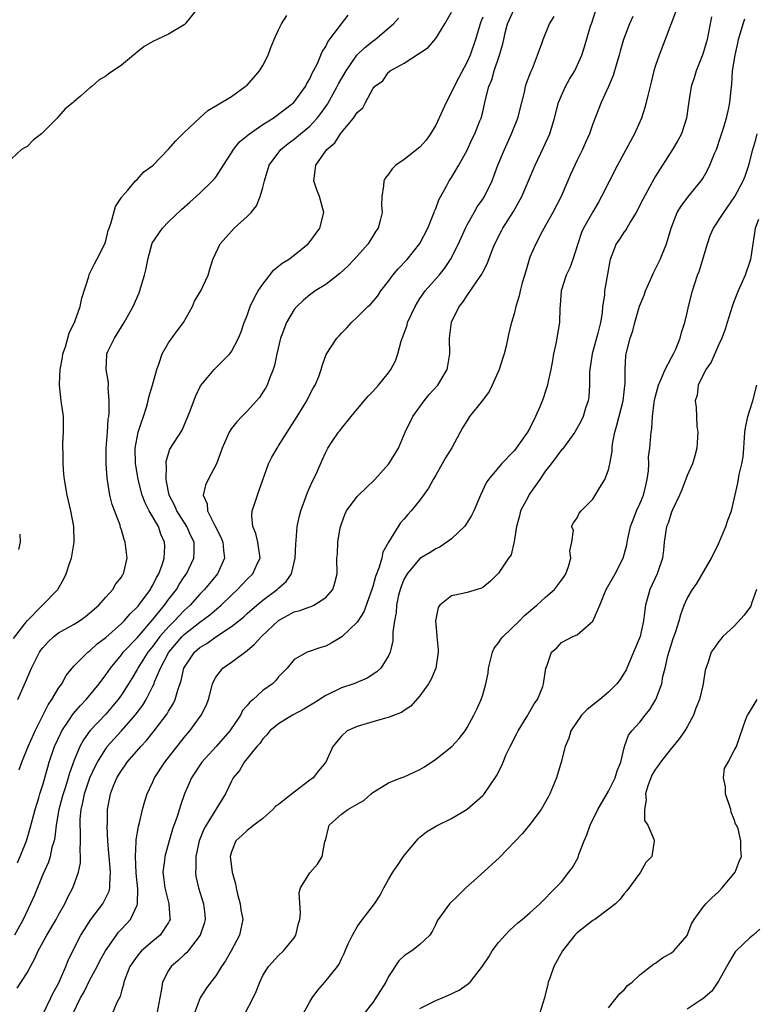
# Model space of a CAD drawing. Units: inches. Extents: x 2562000 to 2565000, y 1512000 to 1515000.
# Drawn here: x 2562516 to 2562610, y 1512204 to 1512330 of the extents above; entities that cross this region are included whole.
import ezdxf

# ---------------------------------------------------------------- set-up
doc = ezdxf.new("R2010")
doc.units = ezdxf.units.IN
doc.header["$MEASUREMENT"] = 0
doc.layers.add('LD25621512_2ft', color=2, linetype='Continuous')

msp = doc.modelspace()

# ---------------------------------------------------------------- linework, layer by layer
at = {"layer": 'LD25621512_2ft'}
for points, elevation in [([(2562538.71, 1512331), (2562537.13, 1512329), (2562537, 1512328.88), (2562535, 1512327.7), (2562533, 1512326.76), (2562531.88, 1512326.12), (2562531, 1512325.38), (2562530.78, 1512325.22), (2562530.54, 1512325), (2562529, 1512323.75), (2562527.93, 1512323), (2562527.36, 1512322.64), (2562527, 1512322.33), (2562526.15, 1512321.85), (2562525.22, 1512321), (2562525, 1512320.83), (2562523.78, 1512319.78), (2562523, 1512319.13), (2562522.87, 1512319), (2562521.82, 1512318.18), (2562521, 1512317.2), (2562520.89, 1512317.11), (2562520.8, 1512317), (2562519, 1512315.16), (2562518.82, 1512315), (2562517.79, 1512314.21), (2562517, 1512313.4), (2562516.73, 1512313.27), (2562516.3, 1512313), (2562515, 1512311.8)], 8966), ([(2562522.82, 1512203), (2562523.81, 1512205), (2562524.24, 1512205.76), (2562525, 1512207.31), (2562525.9, 1512209), (2562526.27, 1512209.73), (2562526.98, 1512211), (2562528.37, 1512213), (2562528.64, 1512213.36), (2562529, 1512213.76), (2562530.14, 1512215), (2562531, 1512216.82), (2562531.06, 1512217), (2562531.1, 1512218.9), (2562530.89, 1512220.89), (2562530.78, 1512223), (2562530.89, 1512224.89), (2562530.89, 1512225.11), (2562531.16, 1512226.84), (2562531.29, 1512227.29), (2562531.67, 1512229), (2562531.97, 1512230.03), (2562532.28, 1512231), (2562533, 1512232.53), (2562533.2, 1512233), (2562534.51, 1512235), (2562537, 1512238.16), (2562537.72, 1512239), (2562539.16, 1512241), (2562539.77, 1512242.23), (2562540.08, 1512243), (2562540.48, 1512244.48), (2562540.61, 1512245), (2562540.71, 1512245.29), (2562541, 1512245.83), (2562541.91, 1512247), (2562543, 1512247.73), (2562545, 1512249.22), (2562545.95, 1512250.05), (2562546.83, 1512251), (2562549, 1512253.03), (2562551, 1512254.15), (2562551.69, 1512254.31), (2562553, 1512254.8), (2562553.16, 1512254.84), (2562553.49, 1512255), (2562555, 1512255.97), (2562555.93, 1512257), (2562556.17, 1512257.83), (2562556.46, 1512259), (2562556.43, 1512261), (2562556.49, 1512261.51), (2562556.53, 1512263), (2562556.85, 1512264.85), (2562556.91, 1512265.09), (2562557, 1512265.36), (2562557.45, 1512266.55), (2562557.65, 1512267), (2562559, 1512268.81), (2562559.18, 1512269), (2562560.1, 1512269.9), (2562561.26, 1512271), (2562563.02, 1512273), (2562564.25, 1512275), (2562565.1, 1512277), (2562566.08, 1512279), (2562567.53, 1512281), (2562568.18, 1512281.82), (2562569.26, 1512283), (2562570.46, 1512285), (2562570.55, 1512285.45), (2562570.8, 1512287), (2562570.76, 1512289), (2562571.03, 1512291.03), (2562571.98, 1512293), (2562572.45, 1512293.55), (2562573, 1512294.41), (2562574.27, 1512296.27), (2562574.87, 1512297.12), (2562575, 1512297.39), (2562575.57, 1512298.43), (2562576.25, 1512300.25), (2562576.55, 1512301), (2562577.36, 1512302.64), (2562577.55, 1512303), (2562578.89, 1512305.11), (2562579.95, 1512307), (2562580.82, 1512309), (2562581.66, 1512311), (2562582.74, 1512313.26), (2562583.51, 1512315), (2562584.12, 1512317), (2562584.64, 1512319), (2562585, 1512319.86), (2562585.52, 1512321), (2562586.05, 1512321.95), (2562586.7, 1512323), (2562587.61, 1512325), (2562587.94, 1512326.06), (2562588.72, 1512328.72), (2562588.87, 1512329.13), (2562589.45, 1512331)], 8982), ([(2562515.25, 1512250.75), (2562516.99, 1512253.01), (2562518.96, 1512255), (2562520.89, 1512257), (2562520.94, 1512257.06), (2562521.67, 1512258.33), (2562521.98, 1512259), (2562522.44, 1512260.44), (2562522.63, 1512261), (2562522.99, 1512263), (2562522.96, 1512265), (2562522.55, 1512267), (2562522.27, 1512268.27), (2562522.09, 1512269), (2562521.76, 1512271), (2562521.68, 1512271.68), (2562521.57, 1512273), (2562521.57, 1512274.43), (2562521.54, 1512275), (2562521.56, 1512275.56), (2562521.64, 1512277), (2562521.61, 1512279), (2562521.34, 1512281), (2562521.12, 1512283), (2562521.11, 1512283.11), (2562521.19, 1512285), (2562521.48, 1512286.52), (2562521.56, 1512287), (2562521.87, 1512287.87), (2562522.36, 1512289.63), (2562523.09, 1512291.09), (2562523.75, 1512293), (2562523.94, 1512294.06), (2562524.85, 1512296.85), (2562524.91, 1512297.09), (2562525, 1512297.25), (2562525.56, 1512298.44), (2562525.89, 1512299), (2562526.87, 1512301), (2562527, 1512301.39), (2562527.32, 1512302.68), (2562527.42, 1512303), (2562527.7, 1512303.7), (2562528.24, 1512305.76), (2562529, 1512306.87), (2562529.04, 1512306.96), (2562529.82, 1512307.82), (2562530.81, 1512309), (2562531, 1512309.17), (2562531.85, 1512310.15), (2562533, 1512310.96), (2562535, 1512313.05), (2562535.91, 1512314.09), (2562537, 1512315.18), (2562538.96, 1512317.04), (2562540.02, 1512317.98), (2562541, 1512318.54), (2562543, 1512319.76), (2562544.74, 1512321), (2562545, 1512321.2), (2562545.85, 1512322.15), (2562546.57, 1512323), (2562547, 1512323.68), (2562547.66, 1512325), (2562548.01, 1512325.99), (2562548.44, 1512327), (2562549, 1512328.22), (2562549.39, 1512329), (2562550.04, 1512330.04)], 8968), ([(2562575, 1512329.84), (2562574.75, 1512329.25), (2562574.65, 1512329), (2562574.07, 1512327), (2562573.39, 1512325), (2562573, 1512324.14), (2562571.9, 1512322.1), (2562571.34, 1512321), (2562571, 1512320.29), (2562570.32, 1512319), (2562569.93, 1512318.07), (2562569, 1512316.08), (2562568.35, 1512315), (2562567.81, 1512314.19), (2562567, 1512313.3), (2562565, 1512311.73), (2562563.92, 1512311), (2562563.48, 1512310.52), (2562563, 1512309.84), (2562562.62, 1512309.38), (2562562.39, 1512309), (2562562.36, 1512308.36), (2562562.14, 1512307), (2562562.1, 1512305.9), (2562562.17, 1512305), (2562561.95, 1512303.95), (2562561.66, 1512303), (2562561.39, 1512302.61), (2562560.4, 1512301), (2562558.64, 1512299), (2562557.83, 1512298.17), (2562556.8, 1512297.2), (2562555, 1512295.83), (2562553.68, 1512295), (2562553.28, 1512294.72), (2562553, 1512294.5), (2562552.18, 1512293.82), (2562551.32, 1512293), (2562551, 1512292.65), (2562550.02, 1512291), (2562549.42, 1512289.42), (2562549.23, 1512289), (2562548.78, 1512287), (2562548.48, 1512285.52), (2562548.32, 1512285), (2562547.83, 1512283.83), (2562547.53, 1512283), (2562547.36, 1512282.64), (2562547, 1512282.09), (2562546.56, 1512281.44), (2562546.19, 1512281), (2562545, 1512279.68), (2562544.32, 1512279), (2562543.68, 1512278.32), (2562543, 1512277.47), (2562542.7, 1512277), (2562541.81, 1512275), (2562541.63, 1512274.37), (2562541.09, 1512273), (2562540.05, 1512271), (2562539.72, 1512270.28), (2562539.41, 1512269), (2562539.9, 1512267.9), (2562539.95, 1512267), (2562540.88, 1512265.12), (2562541.65, 1512263.65), (2562541.91, 1512263), (2562542, 1512262), (2562542.14, 1512261), (2562541.22, 1512259), (2562539.59, 1512257), (2562539, 1512256.41), (2562537.73, 1512255), (2562537, 1512254.34), (2562536.34, 1512253.66), (2562535.75, 1512253), (2562535, 1512252.26), (2562533.9, 1512251), (2562533, 1512249.8), (2562532.36, 1512249), (2562531.1, 1512247), (2562531, 1512246.81), (2562530.32, 1512245.68), (2562529.9, 1512245), (2562529, 1512243.59), (2562528.58, 1512243), (2562527.87, 1512242.13), (2562527, 1512241.13), (2562525, 1512239.01), (2562524.16, 1512237.84), (2562523.72, 1512237), (2562523, 1512235.27), (2562522.38, 1512233.62), (2562522.22, 1512233), (2562521.87, 1512231.87), (2562521.57, 1512231), (2562521.46, 1512230.54), (2562521.04, 1512229), (2562520.7, 1512227), (2562520.53, 1512225.47), (2562520.42, 1512225), (2562520.16, 1512224.16), (2562519.91, 1512223), (2562519.7, 1512222.3), (2562519, 1512220.7), (2562517.92, 1512218.08), (2562517.43, 1512217), (2562516.49, 1512215), (2562515.4, 1512213)], 8976), ([(2562515.74, 1512206.26), (2562517, 1512208.18), (2562517.41, 1512209), (2562517.99, 1512210.01), (2562518.4, 1512211), (2562519.51, 1512213), (2562520.69, 1512215), (2562521, 1512215.59), (2562521.81, 1512217), (2562522.19, 1512217.81), (2562522.82, 1512219), (2562523, 1512219.48), (2562523.52, 1512221), (2562523.78, 1512222.22), (2562523.79, 1512223), (2562523.75, 1512223.75), (2562523.81, 1512225), (2562523.8, 1512226.2), (2562523.75, 1512227), (2562523.76, 1512227.76), (2562523.86, 1512229), (2562524.1, 1512229.9), (2562524.3, 1512231), (2562525, 1512233), (2562525.63, 1512234.37), (2562525.95, 1512235), (2562527, 1512236.73), (2562527.2, 1512237), (2562528.05, 1512237.95), (2562529.01, 1512238.99), (2562530.77, 1512241), (2562531.72, 1512242.28), (2562532.16, 1512243), (2562533, 1512244.67), (2562533.15, 1512245), (2562533.23, 1512245.23), (2562533.96, 1512247), (2562535.02, 1512249), (2562536.74, 1512251), (2562537, 1512251.26), (2562539, 1512252.84), (2562540.24, 1512253.76), (2562541.68, 1512255), (2562543, 1512256.28), (2562543.78, 1512257), (2562544.37, 1512257.63), (2562545, 1512258.29), (2562545.73, 1512259), (2562546.33, 1512260.33), (2562546.65, 1512261), (2562546.38, 1512263), (2562546.12, 1512264.12), (2562545.74, 1512265), (2562545.61, 1512266.39), (2562545.65, 1512267), (2562546, 1512268), (2562546.31, 1512269), (2562546.51, 1512269.49), (2562547.73, 1512273), (2562548.15, 1512273.85), (2562548.81, 1512275), (2562549, 1512275.27), (2562550.08, 1512277), (2562551.37, 1512279), (2562552.59, 1512281), (2562553, 1512281.83), (2562553.4, 1512282.6), (2562553.65, 1512283), (2562554.11, 1512284.11), (2562554.42, 1512285), (2562554.54, 1512285.46), (2562555.08, 1512286.92), (2562556.42, 1512289), (2562556.72, 1512289.28), (2562557, 1512289.6), (2562557.71, 1512290.29), (2562558.29, 1512291), (2562559, 1512291.65), (2562560.38, 1512293), (2562560.71, 1512293.29), (2562561.62, 1512294.38), (2562562.03, 1512295), (2562563, 1512296.24), (2562563.54, 1512297), (2562564.21, 1512297.79), (2562565.35, 1512299), (2562567, 1512301.02), (2562567.99, 1512303), (2562568.7, 1512304.7), (2562568.82, 1512305), (2562568.85, 1512305.15), (2562569, 1512305.47), (2562569.41, 1512306.59), (2562570.43, 1512308.43), (2562570.71, 1512309), (2562571, 1512309.44), (2562571.93, 1512311), (2562573, 1512312.93), (2562573.63, 1512314.37), (2562573.97, 1512315), (2562574.64, 1512316.64), (2562574.78, 1512317), (2562575, 1512317.8), (2562575.35, 1512319.35), (2562575.78, 1512321), (2562576.15, 1512321.85), (2562576.45, 1512323), (2562577.12, 1512325), (2562577.55, 1512326.45), (2562577.66, 1512327), (2562577.86, 1512327.86), (2562578.16, 1512329), (2562579, 1512330.88)], 8978), ([(2562515.78, 1512222.22), (2562516.11, 1512223), (2562516.9, 1512225), (2562517.4, 1512226.6), (2562518.01, 1512229), (2562518.48, 1512230.48), (2562518.63, 1512231), (2562519, 1512232.14), (2562519.62, 1512234.38), (2562519.81, 1512235), (2562520.5, 1512237), (2562521.28, 1512238.72), (2562521.43, 1512239), (2562522.32, 1512240.32), (2562522.85, 1512241.15), (2562523.77, 1512242.23), (2562524.53, 1512243), (2562525, 1512243.55), (2562526.15, 1512245), (2562527, 1512246.14), (2562527.59, 1512247), (2562529, 1512248.68), (2562529.24, 1512249), (2562531, 1512250.86), (2562533, 1512253.17), (2562534.5, 1512255), (2562535, 1512255.7), (2562535.99, 1512257), (2562536.35, 1512257.65), (2562537, 1512258.62), (2562537.28, 1512259), (2562538.23, 1512261), (2562538.26, 1512261.74), (2562538.24, 1512263), (2562537.84, 1512263.84), (2562537.33, 1512265), (2562536.05, 1512267), (2562535.74, 1512267.74), (2562535.08, 1512269), (2562534.75, 1512270.75), (2562534.68, 1512271), (2562534.74, 1512272.74), (2562534.69, 1512273), (2562534.7, 1512273.3), (2562535, 1512274.32), (2562535.16, 1512274.84), (2562536.72, 1512277.28), (2562537.44, 1512279), (2562537.74, 1512279.74), (2562538.42, 1512281.58), (2562539.07, 1512282.93), (2562539.97, 1512283.97), (2562540.82, 1512285), (2562542.79, 1512287), (2562543, 1512287.27), (2562543.9, 1512289), (2562544.23, 1512289.77), (2562544.64, 1512291), (2562545, 1512291.87), (2562545.39, 1512293), (2562545.91, 1512294.09), (2562546.42, 1512295), (2562547, 1512295.86), (2562547.9, 1512297), (2562548.36, 1512297.64), (2562549, 1512298.13), (2562549.47, 1512298.53), (2562550.25, 1512299), (2562551, 1512299.57), (2562552.79, 1512301), (2562553, 1512301.25), (2562554.27, 1512303), (2562554.75, 1512305), (2562554.21, 1512307), (2562553.88, 1512307.88), (2562553.49, 1512309), (2562553.68, 1512310.32), (2562553.73, 1512311), (2562555.15, 1512313), (2562556.17, 1512313.83), (2562556.89, 1512315), (2562557, 1512315.15), (2562558.56, 1512317), (2562559, 1512317.73), (2562559.71, 1512318.29), (2562560.05, 1512319), (2562561, 1512320.72), (2562561.21, 1512321), (2562562.26, 1512321.74), (2562563, 1512322.83), (2562563.11, 1512322.89), (2562563.19, 1512323), (2562565, 1512323.99), (2562568.03, 1512325.97), (2562569, 1512327.15), (2562570.18, 1512329), (2562571, 1512330.48)], 8974), ([(2562515.82, 1512243), (2562516.8, 1512245.2), (2562517.57, 1512247), (2562518.59, 1512249), (2562518.75, 1512249.25), (2562519, 1512249.56), (2562519.68, 1512250.32), (2562520.4, 1512251), (2562521, 1512251.47), (2562523, 1512252.59), (2562523.67, 1512253), (2562524.44, 1512253.56), (2562525, 1512254.01), (2562526.12, 1512255), (2562527, 1512256.01), (2562527.89, 1512257), (2562528.3, 1512257.7), (2562529, 1512258.56), (2562529.15, 1512258.85), (2562529.26, 1512259), (2562529.73, 1512261), (2562529.49, 1512263), (2562529.35, 1512263.35), (2562529, 1512264.6), (2562528.9, 1512264.9), (2562528.83, 1512265.17), (2562527.82, 1512267.82), (2562527.53, 1512269), (2562527.17, 1512271.17), (2562527.04, 1512273), (2562527.05, 1512275), (2562527.22, 1512277), (2562527.33, 1512278.67), (2562527.4, 1512279), (2562527.46, 1512279.46), (2562527.46, 1512281), (2562527.32, 1512282.68), (2562527.34, 1512283), (2562527.34, 1512283.34), (2562527.06, 1512285), (2562527.15, 1512286.85), (2562527.16, 1512287), (2562527.29, 1512287.29), (2562528.1, 1512289), (2562528.47, 1512289.53), (2562529, 1512290.43), (2562529.37, 1512291), (2562530.49, 1512293), (2562531.26, 1512294.74), (2562531.35, 1512295), (2562531.46, 1512295.46), (2562531.95, 1512297), (2562532.16, 1512297.84), (2562532.35, 1512299), (2562532.93, 1512301.07), (2562534.24, 1512303), (2562535, 1512303.8), (2562536.64, 1512305.36), (2562537.71, 1512306.29), (2562539, 1512307.46), (2562540.59, 1512309), (2562540.79, 1512309.21), (2562541, 1512309.47), (2562542, 1512311), (2562543, 1512312.57), (2562543.25, 1512313), (2562544.04, 1512313.96), (2562545.3, 1512315), (2562547, 1512316.17), (2562548.31, 1512317), (2562550.94, 1512319), (2562552.42, 1512321), (2562552.61, 1512321.39), (2562553, 1512322), (2562553.29, 1512322.71), (2562553.46, 1512323), (2562553.94, 1512323.94), (2562554.57, 1512325.43), (2562555, 1512326.09), (2562555.28, 1512326.72), (2562557, 1512328.99), (2562557.88, 1512330.12)], 8970), ([(2562515.98, 1512234.02), (2562516.32, 1512235), (2562517.14, 1512237), (2562518.01, 1512239), (2562519.67, 1512242.33), (2562520.16, 1512243), (2562521, 1512244.44), (2562521.4, 1512245), (2562521.96, 1512246.04), (2562522.74, 1512247), (2562523, 1512247.29), (2562524.71, 1512249), (2562525, 1512249.2), (2562525.93, 1512250.07), (2562527, 1512250.89), (2562529, 1512252.66), (2562529.34, 1512253), (2562530.1, 1512253.9), (2562531, 1512254.75), (2562531.11, 1512254.89), (2562531.21, 1512255), (2562532.69, 1512257), (2562532.8, 1512257.2), (2562533, 1512257.53), (2562533.48, 1512258.52), (2562533.77, 1512259), (2562534.24, 1512260.24), (2562534.46, 1512261), (2562534.52, 1512262.52), (2562534.5, 1512263), (2562534.02, 1512264.02), (2562533.7, 1512265), (2562532.55, 1512267), (2562532.01, 1512268.01), (2562531.63, 1512269), (2562531.13, 1512271), (2562530.83, 1512272.83), (2562530.81, 1512273), (2562530.75, 1512275), (2562531, 1512276.33), (2562531.14, 1512277), (2562531.59, 1512278.41), (2562531.82, 1512279), (2562532.2, 1512280.2), (2562532.42, 1512281), (2562532.51, 1512281.49), (2562532.96, 1512283), (2562533.5, 1512285), (2562533.82, 1512285.82), (2562534.19, 1512287), (2562535, 1512288.4), (2562536.08, 1512289.92), (2562536.91, 1512291), (2562538.03, 1512293), (2562538.32, 1512293.68), (2562539.12, 1512295), (2562540.03, 1512297), (2562540.24, 1512297.76), (2562540.64, 1512299), (2562541.58, 1512301), (2562543, 1512302.62), (2562543.35, 1512303), (2562545, 1512304.47), (2562545.51, 1512305), (2562546.19, 1512305.81), (2562546.66, 1512307), (2562547, 1512308.17), (2562547.2, 1512309), (2562547.82, 1512311), (2562549.31, 1512313), (2562550.24, 1512313.76), (2562551, 1512314.31), (2562551.8, 1512315), (2562553, 1512315.98), (2562553.93, 1512317), (2562554.4, 1512317.6), (2562555.24, 1512318.76), (2562556.48, 1512321), (2562556.64, 1512321.36), (2562557.59, 1512323), (2562558.98, 1512325), (2562560, 1512326), (2562561, 1512326.78), (2562561.31, 1512327), (2562563.64, 1512329), (2562564.27, 1512329.73)], 8972), ([(2562519.04, 1512203), (2562520.02, 1512205), (2562520.33, 1512205.67), (2562521, 1512206.86), (2562521.13, 1512207.13), (2562521.92, 1512209), (2562522.23, 1512209.77), (2562522.82, 1512211), (2562523.85, 1512213), (2562524.28, 1512213.72), (2562525.12, 1512215), (2562526.64, 1512217), (2562526.77, 1512217.23), (2562527.42, 1512218.58), (2562527.53, 1512219), (2562527.51, 1512219.51), (2562527.61, 1512221), (2562527.42, 1512223), (2562527.4, 1512223.4), (2562527.27, 1512225), (2562527.18, 1512226.82), (2562527.21, 1512227.21), (2562527.21, 1512229), (2562527.59, 1512231), (2562528, 1512232), (2562528.43, 1512233), (2562529, 1512233.95), (2562529.44, 1512234.56), (2562529.74, 1512235), (2562531.46, 1512237), (2562532.21, 1512237.79), (2562533.16, 1512239), (2562534.82, 1512241.18), (2562535, 1512241.52), (2562535.58, 1512242.42), (2562535.86, 1512243), (2562536.16, 1512244.16), (2562536.6, 1512245.4), (2562536.96, 1512247), (2562538.32, 1512249), (2562539, 1512249.61), (2562539.87, 1512250.13), (2562541, 1512250.96), (2562543, 1512252.27), (2562544.53, 1512253.47), (2562545, 1512253.92), (2562546.25, 1512255), (2562547, 1512255.63), (2562548.82, 1512257), (2562549, 1512257.18), (2562549.98, 1512258.02), (2562550.65, 1512259), (2562551.12, 1512261), (2562551.19, 1512262.81), (2562551.24, 1512263.24), (2562551.37, 1512265), (2562551.65, 1512266.35), (2562551.82, 1512267), (2562552.67, 1512269.33), (2562553.29, 1512270.71), (2562553.45, 1512271), (2562553.87, 1512271.87), (2562554.56, 1512273.44), (2562555, 1512274.47), (2562555.29, 1512275), (2562555.83, 1512275.83), (2562556.62, 1512277), (2562556.8, 1512277.2), (2562557, 1512277.47), (2562558.23, 1512279), (2562559.9, 1512281), (2562560.41, 1512281.59), (2562561, 1512282.2), (2562561.73, 1512283), (2562563, 1512284.58), (2562563.29, 1512285), (2562563.88, 1512286.12), (2562564.19, 1512287), (2562564.62, 1512288.62), (2562565.35, 1512290.65), (2562565.43, 1512291), (2562566.37, 1512293), (2562567, 1512294.02), (2562567.39, 1512294.61), (2562567.68, 1512295), (2562569.43, 1512297), (2562570.13, 1512297.87), (2562570.89, 1512299), (2562571.89, 1512301), (2562572.78, 1512303), (2562573, 1512303.43), (2562573.88, 1512305), (2562574.3, 1512305.7), (2562575, 1512306.69), (2562575.2, 1512307), (2562576.18, 1512309), (2562576.41, 1512309.59), (2562576.91, 1512311), (2562577.74, 1512313), (2562578.67, 1512315), (2562579.44, 1512317), (2562579.95, 1512319), (2562580.3, 1512320.3), (2562580.45, 1512321), (2562580.57, 1512321.43), (2562581.12, 1512322.88), (2562581.32, 1512323.32), (2562581.98, 1512325), (2562582.51, 1512326.51), (2562582.67, 1512327), (2562583.49, 1512329), (2562584.08, 1512329.92)], 8980), ([(2562594.08, 1512329.92), (2562593.67, 1512329), (2562592.92, 1512327), (2562592.49, 1512325.51), (2562592.36, 1512325), (2562592.05, 1512324.05), (2562591.6, 1512322.4), (2562590.99, 1512321.01), (2562590.07, 1512319), (2562589, 1512316.27), (2562588.56, 1512315), (2562588.09, 1512313.91), (2562587.67, 1512313), (2562587, 1512311.63), (2562586.18, 1512309.82), (2562585.84, 1512309), (2562584.97, 1512307), (2562583.92, 1512305), (2562583, 1512303.32), (2562582.56, 1512302.56), (2562581.73, 1512301), (2562581, 1512299.31), (2562580.88, 1512299), (2562580.47, 1512297.53), (2562580.02, 1512296.02), (2562579.75, 1512295), (2562579.62, 1512294.37), (2562579.22, 1512293), (2562579, 1512292.09), (2562578.67, 1512291), (2562578.33, 1512289.67), (2562577.98, 1512287.98), (2562577.72, 1512287), (2562577.53, 1512286.47), (2562577.1, 1512285), (2562576.21, 1512283), (2562575.8, 1512282.2), (2562574.95, 1512281.05), (2562573.32, 1512279), (2562573, 1512278.52), (2562572.41, 1512277.59), (2562571.04, 1512275.04), (2562570.24, 1512273.76), (2562569.83, 1512273), (2562569, 1512271.55), (2562568.66, 1512271), (2562568.09, 1512269.91), (2562567, 1512268.37), (2562565.87, 1512267), (2562565.46, 1512266.54), (2562565, 1512265.98), (2562564.54, 1512265.46), (2562564.21, 1512265), (2562563, 1512263.01), (2562562.27, 1512261.73), (2562562.14, 1512261), (2562561.82, 1512259.82), (2562561.35, 1512258.64), (2562561, 1512257.39), (2562560.9, 1512257.1), (2562560.87, 1512257), (2562559.84, 1512254.16), (2562559, 1512252.82), (2562557.04, 1512250.96), (2562555.79, 1512250.21), (2562555, 1512249.77), (2562554.39, 1512249.61), (2562552.63, 1512249), (2562551, 1512248.1), (2562550.08, 1512247), (2562549, 1512245.89), (2562548.62, 1512245.38), (2562548.22, 1512245), (2562547, 1512244.14), (2562545.79, 1512243), (2562545.34, 1512242.66), (2562545, 1512242.23), (2562544.43, 1512241.57), (2562544.15, 1512241), (2562542.78, 1512239), (2562541.06, 1512237), (2562539.24, 1512235), (2562537.91, 1512233), (2562537.03, 1512230.97), (2562536.51, 1512229.49), (2562536.09, 1512228.09), (2562535.52, 1512226.48), (2562535.08, 1512225), (2562534.52, 1512223), (2562534.49, 1512222.49), (2562534.29, 1512221), (2562534.37, 1512220.37), (2562534.52, 1512219), (2562535.05, 1512217), (2562535.17, 1512215.17), (2562535.19, 1512215), (2562535.14, 1512214.86), (2562535, 1512214.62), (2562533.95, 1512213), (2562533, 1512212.22), (2562531.57, 1512211), (2562531.29, 1512210.71), (2562531, 1512210.33), (2562530.08, 1512209), (2562529.47, 1512207.47), (2562529.31, 1512207), (2562529.27, 1512206.73), (2562529, 1512205.88), (2562528.82, 1512205.18), (2562528.43, 1512204.43), (2562527.81, 1512203)], 8984), ([(2562599.52, 1512330.48), (2562598.19, 1512327), (2562597.44, 1512325), (2562597, 1512323.68), (2562596.78, 1512323), (2562596.41, 1512321.59), (2562596.03, 1512320.03), (2562595.8, 1512319), (2562595.64, 1512318.36), (2562595.21, 1512317), (2562594.32, 1512315), (2562592.15, 1512311), (2562591.12, 1512309), (2562590.12, 1512307), (2562589.72, 1512306.28), (2562589, 1512305.07), (2562587.83, 1512303), (2562587.56, 1512302.44), (2562587.08, 1512301), (2562586.45, 1512299), (2562586.06, 1512297.94), (2562585.63, 1512297), (2562584.97, 1512295), (2562584.83, 1512293.17), (2562584.79, 1512292.79), (2562584.74, 1512291), (2562584.49, 1512289.51), (2562584.42, 1512289), (2562584.28, 1512288.28), (2562584, 1512287), (2562583.87, 1512286.13), (2562583.65, 1512285), (2562583.28, 1512283.28), (2562583.24, 1512283), (2562583, 1512282.22), (2562582.68, 1512281.32), (2562582.26, 1512280.26), (2562581.7, 1512279), (2562581, 1512277.54), (2562580.69, 1512277), (2562579.26, 1512275), (2562579.14, 1512274.86), (2562579, 1512274.64), (2562577.39, 1512273), (2562575.74, 1512271), (2562575.42, 1512270.58), (2562574.69, 1512269), (2562573.87, 1512267), (2562573.57, 1512266.43), (2562572.8, 1512265.2), (2562572.65, 1512265), (2562571, 1512263.46), (2562570.42, 1512263), (2562569.57, 1512262.43), (2562569, 1512262.19), (2562568.28, 1512261.72), (2562567, 1512260.93), (2562565.35, 1512259), (2562565, 1512258.34), (2562564.61, 1512257.39), (2562564.47, 1512257), (2562564.28, 1512256.28), (2562564.01, 1512255), (2562563.95, 1512254.05), (2562563.74, 1512253), (2562563.56, 1512251.56), (2562563.56, 1512251), (2562563.54, 1512250.46), (2562563.19, 1512249), (2562563, 1512248.57), (2562562, 1512247), (2562561.5, 1512246.5), (2562560.29, 1512245.71), (2562558.57, 1512245), (2562557, 1512244.46), (2562555, 1512243.5), (2562553.47, 1512242.53), (2562552.22, 1512241.78), (2562550.77, 1512241), (2562549, 1512239.9), (2562547.88, 1512239), (2562547.52, 1512238.48), (2562547, 1512238), (2562546.61, 1512237.39), (2562546.25, 1512237), (2562544.61, 1512235), (2562544.04, 1512233.96), (2562543.23, 1512233), (2562543, 1512232.6), (2562542.23, 1512231), (2562539.78, 1512227), (2562539.51, 1512226.49), (2562538.88, 1512225), (2562538.47, 1512223), (2562538.49, 1512221.51), (2562538.42, 1512221), (2562538.48, 1512220.48), (2562538.8, 1512219), (2562539.44, 1512217), (2562539.61, 1512215.61), (2562539.67, 1512215), (2562539.53, 1512214.47), (2562539.04, 1512213), (2562537.5, 1512211), (2562537.27, 1512210.73), (2562537, 1512210.49), (2562536.24, 1512209.76), (2562535.34, 1512209), (2562535, 1512208.49), (2562534.21, 1512207), (2562534.1, 1512206.1), (2562533.87, 1512205), (2562533.49, 1512203)], 8986), ([(2562604.12, 1512329.88), (2562603.7, 1512327.7), (2562603.54, 1512327), (2562603.42, 1512326.58), (2562603, 1512325.14), (2562602.16, 1512323), (2562601.89, 1512322.11), (2562601.54, 1512321), (2562601.18, 1512318.82), (2562600.93, 1512317), (2562600.28, 1512315), (2562599.84, 1512314.16), (2562599.16, 1512313), (2562597, 1512309.6), (2562596.77, 1512309.23), (2562596.27, 1512308.27), (2562595.36, 1512306.64), (2562594.53, 1512305), (2562593.76, 1512303.76), (2562593.32, 1512303), (2562593.21, 1512302.79), (2562593, 1512302.5), (2562592.4, 1512301.6), (2562591.97, 1512301), (2562591.21, 1512299), (2562591.17, 1512298.83), (2562590.88, 1512297.12), (2562590.49, 1512295), (2562590.47, 1512294.47), (2562590.25, 1512293), (2562590.19, 1512292.19), (2562589.98, 1512291), (2562589.64, 1512289.64), (2562588.9, 1512287), (2562588.62, 1512285), (2562588.6, 1512284.6), (2562588.59, 1512283), (2562588.48, 1512281.52), (2562588.39, 1512281), (2562588.09, 1512280.09), (2562587.77, 1512279), (2562587.54, 1512278.46), (2562586.73, 1512277), (2562585.13, 1512274.87), (2562585, 1512274.75), (2562583.71, 1512273), (2562583, 1512272.08), (2562582.27, 1512271), (2562581, 1512269.2), (2562580.91, 1512269.09), (2562580.72, 1512268.72), (2562579.79, 1512267), (2562579.65, 1512266.35), (2562579.27, 1512265), (2562579, 1512263.12), (2562578.59, 1512261.41), (2562578.29, 1512261), (2562577, 1512259.08), (2562575.96, 1512258.04), (2562575, 1512257.26), (2562574.84, 1512257.16), (2562574.27, 1512257), (2562573, 1512256.6), (2562572.47, 1512256.47), (2562571, 1512256.2), (2562569.51, 1512255), (2562569.31, 1512254.69), (2562568.99, 1512253.01), (2562569.15, 1512251.15), (2562569.14, 1512251), (2562569.32, 1512249.32), (2562569.32, 1512249), (2562569.02, 1512247), (2562568.42, 1512245.58), (2562568.1, 1512245), (2562567, 1512243.46), (2562565.85, 1512242.15), (2562565, 1512241.6), (2562564.65, 1512241.35), (2562563.73, 1512241), (2562563, 1512240.69), (2562562.61, 1512240.61), (2562561, 1512240.16), (2562559, 1512239.57), (2562557.75, 1512239), (2562557, 1512238.31), (2562555.91, 1512237), (2562555.01, 1512235), (2562554.08, 1512233.92), (2562553.4, 1512233), (2562553, 1512232.72), (2562551, 1512231.19), (2562549, 1512229.63), (2562548.63, 1512229.37), (2562548.27, 1512229), (2562547, 1512227.85), (2562545.85, 1512227), (2562545.4, 1512226.6), (2562545, 1512226.32), (2562544.32, 1512225.68), (2562543.57, 1512225), (2562543, 1512223.62), (2562542.84, 1512223), (2562543.09, 1512221), (2562543.54, 1512219.54), (2562543.6, 1512219), (2562543.79, 1512218.21), (2562544.13, 1512217), (2562544.22, 1512216.22), (2562544.44, 1512215), (2562544.21, 1512213.79), (2562544.02, 1512213), (2562542.96, 1512211), (2562542.26, 1512209.74), (2562541.74, 1512209), (2562541, 1512207.83), (2562540.36, 1512207), (2562539.8, 1512206.2), (2562539.04, 1512205), (2562538.27, 1512203)], 8988), ([(2562544.7, 1512203), (2562545.75, 1512205), (2562546.17, 1512205.83), (2562546.63, 1512207), (2562547, 1512207.84), (2562547.7, 1512209), (2562549, 1512210.41), (2562549.65, 1512211), (2562551, 1512212.66), (2562551.21, 1512213), (2562551.54, 1512214.46), (2562551.69, 1512215), (2562551.8, 1512215.8), (2562551.61, 1512218.39), (2562551.81, 1512219), (2562553, 1512220.93), (2562553.95, 1512222.05), (2562554.57, 1512223), (2562554.91, 1512224.91), (2562554.96, 1512225.04), (2562555.35, 1512226.65), (2562555.45, 1512227), (2562557, 1512228.38), (2562557.82, 1512229), (2562559, 1512229.65), (2562559.86, 1512230.14), (2562560.79, 1512231), (2562561, 1512231.16), (2562563, 1512232.4), (2562564.55, 1512233), (2562565, 1512233.16), (2562566.26, 1512233.74), (2562567, 1512234.07), (2562567.58, 1512234.42), (2562569, 1512235.4), (2562571.05, 1512237), (2562571.99, 1512238.01), (2562572.75, 1512239), (2562573, 1512239.42), (2562573.87, 1512241), (2562574.24, 1512241.76), (2562574.8, 1512243), (2562575, 1512243.58), (2562575.38, 1512245), (2562575.67, 1512246.33), (2562575.71, 1512247), (2562576.25, 1512249), (2562576.46, 1512249.54), (2562577, 1512250.22), (2562577.31, 1512250.69), (2562577.57, 1512251), (2562579.65, 1512253), (2562580.32, 1512253.68), (2562581.88, 1512255), (2562583, 1512256.03), (2562584.14, 1512257), (2562585, 1512258.16), (2562585.34, 1512258.66), (2562585.55, 1512259), (2562585.9, 1512259.9), (2562586.22, 1512261), (2562586.08, 1512261.92), (2562586.35, 1512263), (2562586.53, 1512264.53), (2562586.3, 1512265), (2562586.54, 1512265.46), (2562587, 1512266.13), (2562587.27, 1512266.73), (2562587.5, 1512267), (2562589, 1512268.49), (2562589.76, 1512269.76), (2562590.53, 1512271), (2562591, 1512272.24), (2562591.16, 1512273), (2562591.46, 1512274.54), (2562591.46, 1512275), (2562591.52, 1512275.52), (2562591.82, 1512277), (2562592.08, 1512277.92), (2562592.87, 1512281), (2562593.09, 1512282.91), (2562593.14, 1512283.14), (2562593.12, 1512285), (2562593.22, 1512286.78), (2562593.26, 1512287), (2562593.33, 1512287.33), (2562593.76, 1512289), (2562594.09, 1512289.91), (2562594.34, 1512291), (2562594.94, 1512293.06), (2562595.53, 1512294.47), (2562595.72, 1512295), (2562596.31, 1512296.31), (2562596.61, 1512297), (2562596.72, 1512297.28), (2562597.58, 1512299), (2562598.39, 1512301), (2562598.97, 1512302.97), (2562599.75, 1512305), (2562600.23, 1512305.77), (2562601.08, 1512306.92), (2562602.79, 1512309), (2562603, 1512309.32), (2562603.62, 1512310.38), (2562603.9, 1512311), (2562604.51, 1512312.51), (2562604.73, 1512313), (2562605.31, 1512314.69), (2562605.59, 1512315.59), (2562606, 1512317), (2562606.3, 1512318.3), (2562606.44, 1512319), (2562606.6, 1512320.6), (2562606.7, 1512321.3), (2562606.8, 1512323), (2562607.1, 1512325), (2562607.48, 1512326.52), (2562607.56, 1512327), (2562608.12, 1512329), (2562608.36, 1512329.64)], 8990), ([(2562552.13, 1512203), (2562553, 1512204.51), (2562553.3, 1512205), (2562554.02, 1512205.98), (2562554.88, 1512207), (2562556.51, 1512209), (2562556.71, 1512209.29), (2562557, 1512209.97), (2562557.36, 1512210.64), (2562557.49, 1512211), (2562557.88, 1512211.88), (2562558.4, 1512213), (2562559, 1512214.04), (2562559.38, 1512214.62), (2562561.22, 1512217), (2562561.93, 1512218.07), (2562562.4, 1512219), (2562563, 1512220.08), (2562563.55, 1512221), (2562564.12, 1512221.88), (2562565, 1512223.13), (2562566.76, 1512225.24), (2562567, 1512225.48), (2562567.85, 1512226.15), (2562569.1, 1512226.9), (2562571, 1512227.84), (2562573, 1512229.02), (2562575, 1512230.75), (2562575.12, 1512230.88), (2562576.74, 1512233.26), (2562577.42, 1512234.58), (2562577.57, 1512235), (2562577.99, 1512235.99), (2562578.47, 1512237), (2562579.35, 1512238.65), (2562579.51, 1512239), (2562580.75, 1512241), (2562580.82, 1512241.18), (2562581, 1512241.47), (2562581.54, 1512242.46), (2562581.95, 1512243), (2562582.65, 1512244.65), (2562582.74, 1512245), (2562583.03, 1512246.97), (2562583.09, 1512247.09), (2562583.76, 1512249), (2562584.43, 1512249.57), (2562585, 1512250.26), (2562586.44, 1512251), (2562587, 1512251.21), (2562588.72, 1512252.72), (2562589, 1512252.95), (2562589.88, 1512255), (2562590.47, 1512256.47), (2562590.71, 1512257), (2562591.84, 1512259), (2562592.87, 1512261), (2562593, 1512261.44), (2562593.32, 1512262.68), (2562593.36, 1512263), (2562593.45, 1512263.45), (2562593.8, 1512265), (2562594.12, 1512265.88), (2562594.58, 1512267), (2562595, 1512267.91), (2562595.46, 1512269), (2562595.75, 1512270.25), (2562595.94, 1512271), (2562596.08, 1512272.08), (2562596.12, 1512273), (2562596.11, 1512273.89), (2562596.24, 1512275), (2562596.41, 1512277), (2562596.52, 1512277.48), (2562596.58, 1512279), (2562596.79, 1512280.79), (2562596.87, 1512281.13), (2562597.37, 1512283), (2562597.68, 1512283.68), (2562598.21, 1512285), (2562599, 1512286.51), (2562599.28, 1512287), (2562599.52, 1512287.52), (2562600.12, 1512289), (2562600.29, 1512289.71), (2562600.7, 1512291), (2562601, 1512292.19), (2562601.19, 1512293), (2562601.71, 1512295), (2562602.34, 1512297), (2562602.52, 1512297.48), (2562603.61, 1512301), (2562603.96, 1512302.04), (2562604.36, 1512303), (2562605.66, 1512305), (2562607.09, 1512307), (2562608.16, 1512309), (2562608.39, 1512309.61), (2562608.86, 1512311), (2562609.36, 1512313), (2562609.74, 1512314.26), (2562609.91, 1512315)], 8992), ([(2562610.09, 1512304.09), (2562609.65, 1512303), (2562609.6, 1512302.4), (2562609.35, 1512301), (2562609.08, 1512299), (2562609, 1512298.74), (2562608.39, 1512297), (2562607.51, 1512295), (2562607, 1512293.74), (2562606.72, 1512293), (2562606.09, 1512291), (2562605.85, 1512290.15), (2562605.43, 1512289), (2562605, 1512288.08), (2562604.08, 1512285.92), (2562603.37, 1512285), (2562602.4, 1512283), (2562602.27, 1512281.73), (2562602.03, 1512281), (2562602.16, 1512280.16), (2562602.21, 1512279), (2562602.23, 1512277.77), (2562602.35, 1512277), (2562602.23, 1512275), (2562601.99, 1512274.01), (2562601.67, 1512273), (2562601, 1512271.5), (2562600.32, 1512269.68), (2562600.04, 1512269), (2562599.13, 1512267.13), (2562599, 1512266.82), (2562598.58, 1512265.42), (2562598.4, 1512265), (2562598.1, 1512263), (2562598, 1512262), (2562597.86, 1512261), (2562597.18, 1512259), (2562596.25, 1512257), (2562595.71, 1512255), (2562595.62, 1512254.38), (2562595.46, 1512253), (2562595.01, 1512251), (2562594.2, 1512249), (2562593.23, 1512246.77), (2562592.47, 1512245.53), (2562592.08, 1512245), (2562591, 1512243.92), (2562589.89, 1512243), (2562588.28, 1512241.72), (2562587.58, 1512241), (2562586.19, 1512239), (2562585.94, 1512238.06), (2562585.47, 1512237), (2562584.99, 1512235), (2562584.4, 1512233), (2562583.53, 1512231), (2562583.35, 1512230.65), (2562582.42, 1512229), (2562581, 1512227.07), (2562580.05, 1512225.95), (2562577.14, 1512222.86), (2562574.28, 1512220.28), (2562572.84, 1512219), (2562571.91, 1512218.09), (2562570.75, 1512217), (2562569.2, 1512214.8), (2562569, 1512214.41), (2562568.55, 1512213.45), (2562568.26, 1512213), (2562567, 1512211.81), (2562565.96, 1512211), (2562565.37, 1512210.63), (2562565, 1512210.38), (2562564.29, 1512209.71), (2562563, 1512207.73), (2562562.64, 1512207), (2562561.39, 1512205), (2562561, 1512204.41), (2562559.86, 1512203)], 8994), ([(2562567, 1512203.65), (2562569, 1512204.69), (2562570.63, 1512205.37), (2562571.99, 1512206.01), (2562573, 1512206.7), (2562573.38, 1512207), (2562574.96, 1512209.04), (2562575.77, 1512210.23), (2562576.19, 1512211), (2562577, 1512212.07), (2562577.83, 1512213), (2562578.4, 1512213.6), (2562579, 1512214.15), (2562579.45, 1512214.55), (2562580.03, 1512215), (2562581, 1512215.82), (2562582.27, 1512217), (2562582.63, 1512217.37), (2562583, 1512217.7), (2562583.6, 1512218.4), (2562584.26, 1512219), (2562585, 1512219.8), (2562585.97, 1512221), (2562586.4, 1512221.6), (2562587.12, 1512222.88), (2562587.24, 1512223.24), (2562587.92, 1512225), (2562588.24, 1512225.76), (2562588.67, 1512227), (2562589.63, 1512229), (2562591, 1512231.32), (2562591.84, 1512233), (2562592.09, 1512233.91), (2562592.57, 1512235), (2562593.05, 1512237), (2562593.55, 1512238.45), (2562593.97, 1512239), (2562595, 1512240.12), (2562595.67, 1512241), (2562596.28, 1512241.72), (2562597.02, 1512242.98), (2562597.78, 1512245), (2562597.92, 1512245.92), (2562598.21, 1512247), (2562598.57, 1512248.57), (2562598.76, 1512249.24), (2562599.23, 1512250.77), (2562599.51, 1512251.51), (2562599.99, 1512253), (2562600.19, 1512253.81), (2562600.65, 1512255), (2562601, 1512255.85), (2562601.69, 1512257), (2562602.25, 1512257.75), (2562604.09, 1512261), (2562605, 1512262.82), (2562605.94, 1512265), (2562606.2, 1512265.8), (2562606.66, 1512267), (2562607.47, 1512270.53), (2562607.65, 1512271.65), (2562607.98, 1512273), (2562608.12, 1512273.88), (2562608.22, 1512275), (2562608.36, 1512277), (2562608.43, 1512277.57), (2562608.73, 1512279), (2562609, 1512279.82), (2562609.36, 1512281), (2562609.9, 1512283)], 8996), ([(2562516.05, 1512264.05), (2562516.1, 1512263), (2562515.9, 1512262.1)], 8966), ([(2562609.82, 1512257), (2562609.22, 1512255.22), (2562609.16, 1512255), (2562609.11, 1512254.89), (2562608.28, 1512253.72), (2562607, 1512252.33), (2562605.53, 1512251), (2562605.31, 1512250.69), (2562605, 1512250.32), (2562604.46, 1512249.54), (2562604.06, 1512249), (2562603.63, 1512247.63), (2562603.29, 1512246.71), (2562603.06, 1512245), (2562603, 1512244.79), (2562602.59, 1512243), (2562602.13, 1512241.87), (2562601.81, 1512241), (2562601, 1512239.5), (2562600.7, 1512239), (2562600, 1512238), (2562599, 1512236.79), (2562597.61, 1512235), (2562597.38, 1512234.62), (2562597, 1512234.14), (2562596.57, 1512233.43), (2562596.37, 1512233), (2562596.02, 1512232.02), (2562595.71, 1512231), (2562595.8, 1512230.2), (2562595.57, 1512229), (2562595.59, 1512227.59), (2562595.99, 1512227), (2562596.77, 1512225.23), (2562596.79, 1512225), (2562596.52, 1512223), (2562595.75, 1512222.25), (2562595.09, 1512221), (2562595, 1512220.9), (2562593.35, 1512218.65), (2562593, 1512218.24), (2562592.46, 1512217.54), (2562591.91, 1512217), (2562591, 1512216.29), (2562589.25, 1512215), (2562589, 1512214.84), (2562587, 1512213.28), (2562586.72, 1512213), (2562585.14, 1512211), (2562584.05, 1512209), (2562583.54, 1512207.54), (2562583.33, 1512207), (2562583.26, 1512206.74), (2562582.86, 1512205), (2562582.21, 1512203)], 8998), ([(2562591, 1512203.76), (2562592.45, 1512205.55), (2562593, 1512206.04), (2562593.43, 1512206.57), (2562594.02, 1512207), (2562595, 1512207.96), (2562596.71, 1512209.29), (2562597, 1512209.43), (2562597.89, 1512210.11), (2562599, 1512210.74), (2562599.31, 1512211), (2562601, 1512212.96), (2562601.56, 1512214.44), (2562601.92, 1512215), (2562603, 1512216.51), (2562603.38, 1512217), (2562604.2, 1512217.8), (2562605, 1512218.49), (2562605.48, 1512219), (2562607.1, 1512221), (2562607.64, 1512222.36), (2562607.92, 1512223), (2562607.85, 1512223.85), (2562607.86, 1512225), (2562607.49, 1512226.51), (2562607.29, 1512227), (2562607.18, 1512227.18), (2562607, 1512227.73), (2562606.63, 1512228.63), (2562606.55, 1512229), (2562605.89, 1512231), (2562605.89, 1512231.89), (2562605.65, 1512233), (2562605.78, 1512234.22), (2562606.22, 1512235), (2562607, 1512236.49), (2562607.29, 1512237), (2562607.72, 1512238.28), (2562608.49, 1512240.49), (2562608.71, 1512241), (2562608.83, 1512241.17), (2562609.93, 1512243)], 9000), ([(2562610.24, 1512213.76), (2562609.42, 1512213), (2562609, 1512212.65), (2562607.26, 1512211), (2562607.14, 1512210.86), (2562607, 1512210.66), (2562606.38, 1512209.62), (2562605, 1512207.15), (2562604.13, 1512205.87), (2562603, 1512204.87), (2562602.68, 1512204.68), (2562601, 1512203.59)], 9002)]:
    msp.add_lwpolyline(points, dxfattribs=dict(at, elevation=elevation))

doc.saveas('drawing.dxf')
